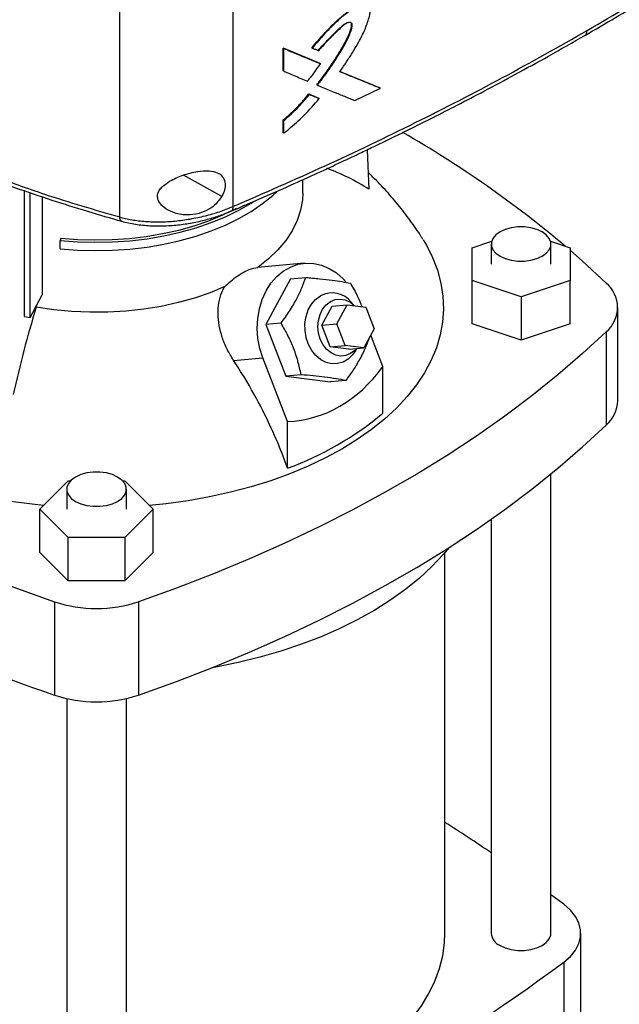
# Model space of a CAD drawing. Extents: x 0.4 to 10.6, y 0.4 to 8.1.
# Drawn here: x 3.2 to 3.4, y 5.2 to 5.5 of the extents above; entities that cross this region are included whole.
import ezdxf

# ---------------------------------------------------------------- set-up
doc = ezdxf.new("R2010")
doc.units = 0
doc.linetypes.add('SLD-SOLID', pattern=[0])
doc.layers.get('0').update_dxf_attribs({"linetype": 'CONTINUOUS'})

msp = doc.modelspace()

# ---------------------------------------------------------------- linework, layer by layer
at = {"color": 7, "linetype": 'SLD-SOLID'}
for p, q in [((3.288856010096972, 5.692962028559919), (3.288856010096968, 5.455609449679982)), ((3.252399175815795, 5.690996178946073), (3.252399175815793, 5.452279244401383)), ((3.305063377347661, 5.50654435563726), (3.316828471193795, 5.501674530619682)), ((3.305063377429896, 5.499242611524577), (3.305063377347661, 5.50654435563726)), ((3.305063377347661, 5.50654435563726), (3.305121869874578, 5.506493511353757)), ((3.305238853715097, 5.506391823119792), (3.305121869873763, 5.506493511353445)), ((3.316886974110949, 5.501623677388292), (3.305121869874099, 5.506493511353966)), ((3.305238853714842, 5.499090079072324), (3.305238853715097, 5.506391823119792)), ((3.314270433916434, 5.506675070668309), (3.314390366043531, 5.506574709113687)), ((3.316886974110773, 5.501623677387196), (3.316828471193795, 5.501674530619682)), ((3.317007749477808, 5.501523701134343), (3.316886974111672, 5.501623677387077)), ((3.305121869874577, 5.499191767306063), (3.305063377429896, 5.499242611524577)), ((3.305121869873763, 5.49919176730575), (3.305238853714842, 5.499090079072324)), ((3.33624915329844, 5.493716786108686), (3.323153364398568, 5.499045152117605)), ((3.323317172219879, 5.499005559354424), (3.336190586866869, 5.493767694093656)), ((3.315918814156439, 5.49472112722155), (3.315860312876083, 5.494771979024774)), ((3.315918814157274, 5.49472112722096), (3.316039277515627, 5.494621008090659)), ((3.328119878093404, 5.489679813847112), (3.336376168489982, 5.49361974470906)), ((3.336249153298437, 5.49371678610868), (3.336190586866869, 5.493767694093656)), ((3.336376168489982, 5.49361974470906), (3.336249153295828, 5.493716786111496)), ((3.313293313683976, 5.4918022831146), (3.316478124697649, 5.49048511790887)), ((3.31335181126915, 5.491751434435141), (3.313293313683976, 5.4918022831146)), ((3.313471447362325, 5.491650938223835), (3.313351811269117, 5.491751434435169)), ((3.313351811268928, 5.491751434434877), (3.316536627018553, 5.490434265211866)), ((3.316478124697649, 5.49048511790887), (3.316536627018488, 5.490434265211838)), ((3.316657289478412, 5.490334237214654), (3.316536627018459, 5.49043426521181)), ((3.305063377511472, 5.479348509253081), (3.30506337751323, 5.483457181903953)), ((3.30506337751323, 5.483457181903953), (3.305121869875033, 5.483406337773656)), ((3.305121869873763, 5.483406337773919), (3.305238853715097, 5.483304649540266)), ((3.305238853714465, 5.479195976885467), (3.305238853715097, 5.483304649540266)), ((3.30512186987529, 5.479297665118867), (3.305063377511472, 5.479348509253081)), ((3.305121869874476, 5.479297665118555), (3.305238853714465, 5.479195976885467)), ((3.332057137139319, 5.47386921507971), (3.332578277337591, 5.461218760762893)), ((3.311319070123669, 5.459875793182747), (3.311319070123669, 5.464242937834955)), ((3.221832866882752, 5.420305341868026), (3.221832866882752, 5.460709935116931)), ((3.223715354898235, 5.419973092963461), (3.223715354898235, 5.460071514670641)), ((3.227560803343784, 5.458767382642919), (3.227560803343784, 5.427234157258619)), ((3.233537922903388, 5.445480251174007), (3.233310038351795, 5.444734165969801)), ((3.233310038351795, 5.442055226298259), (3.233310038351795, 5.444734165969801)), ((3.365781013772385, 5.442382176924988), (3.372082340856123, 5.44448239169893)), ((3.371948992775009, 5.443562857082001), (3.371948992775009, 5.437133401870303)), ((3.390975749680772, 5.44448239169893), (3.397277076764511, 5.442382176924988)), ((3.391109097761886, 5.437133401870303), (3.391109097761886, 5.443562857082001)), ((3.365781013772385, 5.431884626815619), (3.365781013772385, 5.442382176924988)), ((3.397277076764511, 5.442382176924988), (3.397277076764511, 5.431884626815619)), ((3.311909090508284, 5.437419549651286), (3.296833681153562, 5.436071580883522)), ((3.307408446934828, 5.432422409405868), (3.299487456416523, 5.417708821278948)), ((3.307408446934828, 5.432422409405868), (3.312295995847868, 5.432859424352984)), ((3.381529045268448, 5.426635851760935), (3.365781013772385, 5.431884626815619)), ((3.365781013772385, 5.417954140523605), (3.365781013772385, 5.431884626815619)), ((3.397277076764511, 5.431884626815619), (3.381529045268448, 5.426635851760935)), ((3.397277076764511, 5.417954140523605), (3.397277076764511, 5.431884626815619)), ((3.223715354898235, 5.419973092963461), (3.227560803343784, 5.427234157258619)), ((3.32080241903152, 5.423618646569977), (3.325624251296507, 5.42404978553397)), ((3.322323838580546, 5.41791912381442), (3.325624251296507, 5.42404978553397)), ((3.325624251296507, 5.42404978553397), (3.331603455131548, 5.423276132422181)), ((3.327921354667799, 5.423752561819854), (3.327051356204914, 5.424764221711766)), ((3.381529045268448, 5.426635851760935), (3.381529045268448, 5.412705365468921)), ((3.225669766045606, 5.423288942027568), (3.225669766032358, 5.423663457066628)), ((3.317502006315559, 5.417487984850428), (3.32080241903152, 5.423618646569977)), ((3.331603455131548, 5.423276132422181), (3.334282246250632, 5.416371817590842)), ((3.412637068510586, 5.393198791257029), (3.412637068510586, 5.423202915578289)), ((3.221832866882752, 5.420305341868026), (3.223715354898235, 5.419973092963461)), ((3.304375005330522, 5.418145836226559), (3.299487456416523, 5.417708821278948)), ((3.299487456416523, 5.417708821278948), (3.305916555102323, 5.401138465683734)), ((3.317502006315559, 5.417487984850428), (3.322323838580546, 5.41791912381442)), ((3.325002629699629, 5.41101480898308), (3.322323838580546, 5.41791912381442)), ((3.381529045268448, 5.412705365468921), (3.365781013772385, 5.417954140523605)), ((3.397277076764511, 5.417954140523605), (3.381529045268448, 5.412705365468921)), ((3.320180797434642, 5.410583670019088), (3.317502006315559, 5.417487984850428)), ((3.334282246250632, 5.416371817590842), (3.330981833534673, 5.410241155871291)), ((3.408884844268654, 5.415395903033809), (3.408884844268654, 5.385391778712548)), ((3.33710310592192, 5.404190020842729), (3.333174830110379, 5.414314743423774)), ((3.320180797434642, 5.410583670019088), (3.325002629699629, 5.41101480898308)), ((3.326160001269686, 5.409810016907299), (3.320180797434642, 5.410583670019088)), ((3.330981833534673, 5.410241155871291), (3.325002629699629, 5.41101480898308)), ((3.326160001269686, 5.409810016907299), (3.330981833534673, 5.410241155871291)), ((3.32842285031446, 5.409425514007379), (3.328787365976607, 5.41004493990659)), ((3.289103705131533, 5.406170475694648), (3.29852618254664, 5.407012987162938)), ((3.306480371303605, 5.386511892437119), (3.29852618254664, 5.407012987162938)), ((3.33710310592192, 5.389194785108057), (3.33710310592192, 5.404190020842729)), ((3.310804104016079, 5.40157548063197), (3.305916555102323, 5.401138465683734)), ((3.305916555102323, 5.401138465683734), (3.320266644306429, 5.399281698215439)), ((3.325154193219643, 5.399718713163746), (3.320266644306429, 5.399281698215439)), ((3.306480371303605, 5.371516656702447), (3.306480371303605, 5.386511892437119)), ((3.226861845188985, 5.358343477911121), (3.235953975412444, 5.367434622983335)), ((3.235953975412444, 5.367434622983335), (3.236648545245809, 5.367434622983335)), ((3.253443666025997, 5.367434622983335), (3.254138235859361, 5.367434622983335)), ((3.254138235859361, 5.367434622983335), (3.26323036608282, 5.358343477911121)), ((3.391109097761886, 5.222061695583766), (3.391109097761886, 5.369670176113918)), ((3.235466053142465, 5.36477293312282), (3.235466053142465, 5.358343477911121)), ((3.254626158129341, 5.358343477911121), (3.254626158129341, 5.36477293312282)), ((3.235953975412444, 5.349252332838907), (3.226861845188985, 5.358343477911121)), ((3.226861845188985, 5.344412991619107), (3.226861845188985, 5.358343477911121)), ((3.26323036608282, 5.358343477911121), (3.254138235859362, 5.349252332838908)), ((3.26323036608282, 5.344412991619107), (3.26323036608282, 5.358343477911121)), ((3.371948992775009, 5.355156732632586), (3.371948992775009, 5.222061695583766)), ((3.235953975412444, 5.335321846546893), (3.235953975412444, 5.349252332838907)), ((3.254138235859362, 5.349252332838908), (3.235953975412444, 5.349252332838907)), ((3.254138235859362, 5.349252332838908), (3.254138235859362, 5.335321846546893)), ((3.235953975412444, 5.335321846546893), (3.226861845188985, 5.344412991619107)), ((3.26323036608282, 5.344412991619107), (3.254138235859362, 5.335321846546893)), ((3.35705397965165, 5.222061695583767), (3.35705397965165, 5.34444833885321)), ((3.254138235859362, 5.335321846546893), (3.235953975412444, 5.335321846546893)), ((3.231522497942475, 5.328620825002007), (3.231522497942475, 5.298616700680745)), ((3.258569713329331, 5.328620825002007), (3.258569713329331, 5.298616700680745)), ((3.235466053142465, 5.297495955492529), (3.235466053142465, 5.143271771624584)), ((3.254626158129341, 5.143271771624584), (3.254626158129341, 5.297495955492529)), ((3.395249919558351, 5.231365365051712), (3.391109097761886, 5.234433827373289)), ((3.400745695389206, 5.192401630193968), (3.400745695389206, 5.222061695583768))]:
    msp.add_line(p, q, dxfattribs=at)
at = {"color": 8, "linetype": 'SLD-SOLID'}
for p, q in [((3.285321106853059, 5.458885154866701), (3.272992668309392, 5.465716503803911)), ((3.39524990929257, 5.21275801843694), (3.39524990929257, 5.192847103436995))]:
    msp.add_line(p, q, dxfattribs=at)
at = {"color": 7, "linetype": 'SLD-SOLID', "flags": 128}
for points in [[(3.233310038351795, 5.442055226298259), (3.238900242736232, 5.441624133206559), (3.24453324427802, 5.441463606435036), (3.250169817148915, 5.441574763823891), (3.255770710651459, 5.441956831320318), (3.261296922544144, 5.442607148368682), (3.266709970636452, 5.443521186437498), (3.271972160762462, 5.444692580554197), (3.277046849267007, 5.446113173628091), (3.281898698176506, 5.447773073252884), (3.286493921277593, 5.449660720593181), (3.290800519389945, 5.451762970875317), (3.294788503194969, 5.454065184921953), (3.298430102068674, 5.456551331093104), (3.301699957464485, 5.459204096923654), (3.302987601519467, 5.460393051873413)], [(3.311319070591305, 5.459875793182747), (3.311217870505823, 5.457762302882526), (3.31064011633937, 5.454413428941515), (3.309554798007055, 5.451106822578171), (3.307970313664258, 5.447868070197148), (3.305898923995533, 5.444722233151354), (3.303356657341854, 5.441693653818068), (3.300363185673872, 5.43880576723849), (3.296941671563411, 5.436080920542024)], [(3.233310038351795, 5.444734165969801), (3.238900242736232, 5.4443030728781), (3.24453324427802, 5.444142546106578), (3.250169817148915, 5.444253703495432), (3.255770710651459, 5.444635770991859), (3.261296922544144, 5.445286088040223), (3.266709970636452, 5.44620012610904), (3.271972160762462, 5.44737152022574), (3.277046849267007, 5.448792113299633), (3.281898698176506, 5.450452012924425), (3.286493921277593, 5.452339660264722), (3.290800519389945, 5.454441910546858), (3.294788503194969, 5.456744124593494), (3.29534759266821, 5.457099372533888)], [(3.233537922903388, 5.445480251174007), (3.239019579751656, 5.445057528737621), (3.244543202756843, 5.444900118919357), (3.250070327754391, 5.445009117854333), (3.255562466193357, 5.445383766520261), (3.260981373154332, 5.446021456022956), (3.266289313670813, 5.446917745763568), (3.271449325499489, 5.448066394361025), (3.276425476509601, 5.44945940311436), (3.281183114899036, 5.451087071702267), (3.285689110494766, 5.452938065732023), (3.289912085457296, 5.454999495667377), (3.290025951142948, 5.455060100859605)], [(3.374754925186215, 5.439652240798336), (3.376432150047238, 5.438880094125437), (3.378364954517434, 5.438342760740696), (3.380456419709978, 5.438067184783732), (3.382601670826917, 5.438067184783732), (3.384693136019462, 5.438342760740696), (3.386625940489658, 5.438880094125437), (3.388303165350681, 5.439652240798336), (3.389640707544519, 5.44062048210101), (3.390571497120483, 5.441736266371518), (3.391048860402595, 5.442943643527428), (3.391048860402595, 5.444182070636575), (3.390571497120483, 5.445389447792485), (3.389640707544519, 5.446505232062994), (3.388303165350681, 5.447473473365666), (3.386625940489657, 5.448245620038566), (3.384693136019462, 5.448782953423307), (3.382601670826917, 5.449058529380271), (3.380456419709978, 5.449058529380271), (3.378364954517433, 5.448782953423307), (3.376432150047238, 5.448245620038564), (3.374754925186214, 5.447473473365666), (3.373417382992376, 5.446505232062994), (3.372486593416412, 5.445389447792485), (3.372009230134299, 5.444182070636575), (3.372009230134299, 5.442943643527428), (3.372486593416412, 5.441736266371518), (3.373417382992376, 5.44062048210101), (3.374754925186215, 5.439652240798336)], [(3.350032768848286, 5.444963530574949), (3.35107912743882, 5.443201404530275), (3.35309913800626, 5.439197251026357), (3.354665936604853, 5.435126011721146), (3.355772951536777, 5.431004762807143), (3.356415539596694, 5.426850790234528), (3.356591005546962, 5.422681517207878), (3.35629861342241, 5.418514431107193), (3.355539589617221, 5.414367010139744), (3.354317117741013, 5.410256650030397), (3.352636325265673, 5.406200591057905), (3.350504262018961, 5.402215845743176), (3.347929870615077, 5.398319127492859), (3.344923948946234, 5.394526780497499), (3.341499104892542, 5.39085471117833), (3.337669703440179, 5.38731832147021), (3.333451806429649, 5.383932444220559), (3.328863105186837, 5.380711280975235), (3.323922846319442, 5.377668342412324)], [(3.397277076764511, 5.441559084033117), (3.401311476191923, 5.438021163914844), (3.408884844268653, 5.431009928122772)], [(3.29852618254664, 5.407012987162938), (3.297556177427841, 5.410052573790765), (3.296949871264923, 5.41322171116427), (3.296720807935678, 5.416449605991368), (3.296874104336363, 5.419664152435559), (3.297406336078703, 5.422793542841159), (3.298305613985059, 5.425767871797666), (3.299551849673016, 5.428520697711125), (3.301117204296648, 5.430990526999535), (3.302966710420332, 5.433122187757865), (3.305059053133484, 5.434868062207236), (3.307347492957383, 5.43618915039742), (3.309780909927896, 5.437055941401281), (3.312304945531003, 5.437449072540121), (3.314863216982174, 5.43735976191393), (3.317398576724605, 5.436790004574513), (3.319854389011207, 5.435752527959339), (3.322175795053603, 5.434270507581611), (3.324310938476817, 5.432377049327604), (3.325156847098727, 5.431449958362574)], [(3.286264499398452, 5.42991712025138), (3.281544413796676, 5.427941922695566), (3.276541905559993, 5.426213828312051), (3.27129568392257, 5.424746209034871), (3.265846343964367, 5.423550421250781), (3.260236052487821, 5.422635717923924), (3.254508221732601, 5.422009176996725), (3.248707173453213, 5.421675646621016), (3.242877795958811, 5.421637707643202), (3.237065196769026, 5.421895653633773), (3.231314353573551, 5.422447488615653), (3.225669766045606, 5.423288942027568)], [(3.32842285031446, 5.409425514007379), (3.327361730103538, 5.40793567500649), (3.325920773805987, 5.406583249026437), (3.324281238296117, 5.405636765323061), (3.322510246350339, 5.405134973050386), (3.320680302586998, 5.405098415643012), (3.318866325118772, 5.405528589765494), (3.317142578396344, 5.406407884038713), (3.315579632813063, 5.407700300051811), (3.314241475544746, 5.40935292614136), (3.313182890907185, 5.411298103601078), (3.312447217479821, 5.413456196637217), (3.312064573819206, 5.415738852667308), (3.312050625401766, 5.418052619485283), (3.312405943277349, 5.420302771205757), (3.313115980690381, 5.42239718635291), (3.314151668625748, 5.424250119324536), (3.315470605897685, 5.425785710827065), (3.317018795059313, 5.426941093563962), (3.317018795059313, 5.426941093563962)], [(3.316985478564483, 5.412964425712762), (3.316425622915065, 5.414921174625468), (3.316219563871222, 5.416967839923402), (3.316377634093844, 5.419001793262397), (3.316891907281923, 5.420921043728984), (3.317736595630391, 5.422629352090677), (3.318869342938344, 5.424041056632948), (3.320233348525821, 5.425085368595281), (3.321760215457075, 5.425709921815216), (3.323373380248531, 5.425883398586403), (3.324991952081557, 5.425597100059155), (3.326534769005876, 5.424865382437107), (3.327894050666483, 5.42375609470252)], [(3.408884844268654, 5.415395903033809), (3.401311476191924, 5.408384667241735), (3.393346905972748, 5.401519413558512), (3.384999569584038, 5.394807413574759), (3.376278308419832, 5.388255776556699), (3.3671923599306, 5.381871441916112), (3.357751347839057, 5.375661171860199), (3.347965271946833, 5.369631544229135), (3.337844497542808, 5.363788945528901), (3.32739974442433, 5.358139564166783), (3.316642075542938, 5.352689383896684), (3.305582885286622, 5.347444177481209), (3.294233887411037, 5.342409500577224), (3.282607102632431, 5.337590685851376), (3.270714845895454, 5.332992837331805), (3.258569713329331, 5.328620825002007)], [(3.328679097573275, 5.410035259203347), (3.328093077363695, 5.409387606844403), (3.326729071776217, 5.40834329488207), (3.325202204844964, 5.407718741662134), (3.323589040053507, 5.407545264890948), (3.321970468220482, 5.407831563418196), (3.320427651296162, 5.408563281040243), (3.319037952563377, 5.409703726380133), (3.317871057319464, 5.41119571274644), (3.316985478564483, 5.412964425712762)], [(3.258569713329331, 5.298616700680745), (3.270714845895454, 5.302988713010543), (3.282607102632431, 5.307586561530115), (3.294233887411038, 5.312405376255962), (3.305582885286622, 5.317440053159948), (3.316642075542938, 5.322685259575423), (3.32739974442433, 5.328135439845521), (3.337844497542809, 5.333784821207639), (3.347965271946833, 5.339627419907873), (3.357751347839057, 5.345657047538938), (3.3671923599306, 5.351867317594851), (3.376278308419832, 5.358251652235438), (3.384999569584038, 5.364803289253499), (3.393346905972748, 5.371515289237251), (3.401311476191924, 5.378380542920475), (3.408884844268654, 5.385391778712548)], [(3.228075409014095, 5.359556910244063), (3.224392459467369, 5.359920734159019), (3.217340102003352, 5.3608252277373), (3.210403953147088, 5.361991355016166), (3.203613105517361, 5.36341422485255), (3.196996042289117, 5.365087869235878), (3.190580517725128, 5.367005268319973), (3.184393440764967, 5.369158379866733), (3.178460762159566, 5.371538172978072), (3.172807365624748, 5.374134665974643), (3.167456963470275, 5.376936968262476), (3.166066162683569, 5.377727997867178)], [(3.323922846319442, 5.377668342412324), (3.318651750990012, 5.374816391673654), (3.313071928004197, 5.372167390831748), (3.307206781078724, 5.369732450716726), (3.301080910678082, 5.367521784313634), (3.29472001083162, 5.365544663925629), (3.288150761363865, 5.363809382282715), (3.28140071599006, 5.362323217759153), (3.274498186746309, 5.361092403845437), (3.267472125239058, 5.360122103002858), (3.262016802257711, 5.359556910244063)], [(3.238271985553669, 5.360862316839156), (3.239949210414693, 5.360090170166257), (3.241882014884889, 5.359552836781514), (3.243973480077433, 5.35927726082455), (3.246118731194373, 5.35927726082455), (3.248210196386917, 5.359552836781514), (3.250143000857113, 5.360090170166257), (3.251820225718136, 5.360862316839156), (3.253157767911974, 5.361830558141828), (3.254088557487939, 5.362946342412337), (3.254565920770051, 5.364153719568247), (3.254565920770051, 5.365392146677394), (3.254088557487939, 5.366599523833304), (3.253157767911974, 5.367715308103812), (3.251820225718136, 5.368683549406486), (3.250143000857113, 5.369455696079385), (3.248210196386917, 5.369993029464125), (3.246118731194373, 5.37026860542109), (3.243973480077432, 5.37026860542109), (3.241882014884889, 5.369993029464125), (3.239949210414693, 5.369455696079385), (3.238271985553669, 5.368683549406486), (3.236934443359832, 5.367715308103812), (3.236003653783867, 5.366599523833304), (3.235526290501755, 5.365392146677394), (3.235526290501755, 5.364153719568247), (3.236003653783867, 5.362946342412337), (3.236934443359832, 5.361830558141828), (3.238271985553669, 5.360862316839156)], [(3.358368746603118, 5.346050908669695), (3.356472796581249, 5.343770963097732), (3.352856361546469, 5.339909486462413), (3.348838865278701, 5.336182468219183), (3.344435253127932, 5.332603773120696), (3.339661906820592, 5.329186714147767), (3.334536583518459, 5.325944002984212), (3.329078349760849, 5.322887702728538), (3.323307510535839, 5.320029183018436), (3.317245533744376, 5.317379077734976), (3.310914970338275, 5.314947245443872), (3.3043393704292, 5.312742732720968), (3.2975431956807, 5.310773740498389), (3.290551728309213, 5.309047593556525), (3.283390977032563, 5.307570713275376), (3.281874600333665, 5.307293912683178)], [(3.39524990929257, 5.21275801843694), (3.397373179418485, 5.214611635615316), (3.399006508566762, 5.21662391483947), (3.400115112138994, 5.218752001106933), (3.400675380484858, 5.220950573101869), (3.400675381710879, 5.22317280839171), (3.400115115790946, 5.22537138059267), (3.399006514566871, 5.227499467267791), (3.397373187638969, 5.229511747092563), (3.395249919558351, 5.231365365051712)], [(3.254626158129341, 5.15763787040698), (3.257587008569522, 5.157807499603313), (3.264692487564394, 5.158403366498804), (3.271717235361786, 5.159260819123173), (3.278632385766196, 5.160376334019666), (3.285409522941315, 5.161745327298293), (3.292020798176801, 5.163362173472026), (3.298439044324596, 5.165220228573125), (3.30463788743457, 5.167311857454624), (3.310591855130736, 5.169628465164802), (3.316276481282709, 5.172160532265663), (3.321668406542281, 5.174897653950365), (3.326745474331996, 5.177828582798794), (3.33148682189128, 5.180941274995629), (3.335872966005995, 5.184222939820962), (3.33988588306915, 5.187660092210113), (3.343509083143762, 5.191238608166647), (3.346727677723552, 5.194943782800911), (3.349528440913005, 5.198760390755572), (3.351899863775414, 5.202672748769887), (3.353832201625568, 5.206664780125575), (3.355317514072757, 5.21072008070951), (3.356349697649535, 5.214821986421731), (3.356924510892184, 5.218953641651813), (3.35705397965165, 5.222061695583767)], [(3.374754925186215, 5.2181510793001), (3.376432150047238, 5.217378932627202), (3.378364954517434, 5.216841599242461), (3.380456419709978, 5.216566023285496), (3.382601670826917, 5.216566023285496), (3.384693136019462, 5.216841599242461), (3.386625940489658, 5.217378932627202), (3.388303165350681, 5.2181510793001), (3.389640707544519, 5.219119320602773), (3.390571497120483, 5.220235104873281), (3.391048860402595, 5.221442482029191), (3.391109097761886, 5.222061695583766)]]:
    msp.add_lwpolyline(points, dxfattribs=at)
at = {"color": 7, "linetype": 'SLD-SOLID'}
for centre, radius, start, end in [((3.167941425029758, 5.172685242312029), 0.3534038174038909, 49.8739217768121, 60.21878118600453), ((3.294163740022392, 5.400747041476829), 0.07164150689756157, 57.57432855205257, 69.63023029408781), ((3.402426836596026, 5.423202915578291), 0.01013189557631863, 309.597756945427, 50.40224305456938), ((3.320760035411237, 5.419976372836743), 0.00790596067401198, 37.2720215109515, 118.2433665185305), ((3.545224320501293, 5.32416127436237), 0.3345764602749485, 162.7658081721846, 167.7346430118946), ((3.401696718924816, 5.393651759546124), 0.01094972279693784, 311.0309355644415, 357.6291108242975), ((3.270630754994434, 5.468978746386775), 0.1038462994774042, 290.1951065046121, 309.7995169626919), ((3.389951323976947, 5.79244219043506), 0.4901325860936431, 240.4880964188128, 251.1412215198937), ((3.38028863097479, 5.739668382901843), 0.465465303462512, 236.670011471043, 251.3608191405764), ((3.245046105635903, 5.36938564110678), 0.04294948424721463, 251.6468884108488, 288.353111589154), ((3.245046105635903, 5.339381516785525), 0.04294948424722054, 251.6468884108513, 288.3531115891514), ((3.016892917413242, 4.72226123954229), 0.6343401098443417, 55.96321195149493, 57.57168585270088), ((3.376639743185958, 5.22246542744833), 0.004708092908629587, 184.91931171514, 246.4008292424891), ((2.981250280916869, 5.775064681583604), 0.6982724938835513, 293.6321762065452, 306.3624472607556), ((3.511964098709596, 5.781215055856165), 0.705158758121494, 234.6156852736811, 246.335739264155)]:
    msp.add_arc(centre, radius, start, end, dxfattribs=at)
msp.add_ellipse((3.245046105635902, 5.593154848340862), major_axis=(-0.07203004823698844, 0.204571339332869), ratio=0.4107407455710764, start_param=3.021387591180689, end_param=3.415232456678815, dxfattribs=at)
for points, knots in [([(3.402079232334087, 5.51064636799294), (3.405356147136632, 5.512553181035711), (3.411601590613812, 5.516187359461993), (3.420355230622007, 5.521456555806561), (3.428109458272355, 5.52622781818472), (3.434885156937346, 5.530488708129275), (3.440712817532756, 5.534222161077409), (3.445625906360736, 5.537420933670025), (3.449698371703017, 5.540108574828807), (3.453004768916332, 5.54231528694487), (3.455607387044674, 5.544068191143928), (3.457466338498663, 5.545329040413633), (3.458973749500586, 5.546356224379038), (3.460514781431864, 5.547410619699899), (3.462524978217414, 5.548793728691397), (3.465360954827431, 5.550758899986966), (3.469129726777028, 5.553397538989531), (3.473928261179603, 5.556805207855287), (3.47949364475448, 5.560824408029334), (3.485794055092962, 5.565467022867421), (3.492804467701821, 5.570740882385652), (3.49764033450567, 5.574499549170162), (3.500186760904562, 5.5764787534603)], [0, 0, 0, 0, 0.09277597837420642, 0.1768209318490679, 0.2521289003116136, 0.3186989244748316, 0.3765335901354241, 0.4256377517778793, 0.4662829615521025, 0.499790959951614, 0.5263453034259111, 0.5459655484696265, 0.5569340271976764, 0.572802900974427, 0.5935699972997672, 0.6192323181372351, 0.6610565301089989, 0.7115636978076684, 0.7707370180256662, 0.8385544271640174, 0.9149874706377916, 1, 1, 1, 1]), ([(3.402761177326665, 5.512174264005346), (3.411555544013355, 5.517360963494202), (3.429135087445548, 5.527728942472392), (3.454167136446536, 5.543989434094513), (3.478236150221885, 5.560674987878371), (3.493315304651269, 5.572222334018891), (3.500843068268618, 5.577986960448087)], [0, 0, 0, 0, 0.2506530315767761, 0.5010441356378621, 0.750912969291602, 0.9999999999999999, 0.9999999999999999, 0.9999999999999999, 0.9999999999999999]), ([(3.314270433860587, 5.506675070715043), (3.315684128371989, 5.508317114152109), (3.318539470912008, 5.511633669773282), (3.322377581913854, 5.515478608815077), (3.325674529994453, 5.518198770899204), (3.32784086841027, 5.519629758417418), (3.32962165087862, 5.520503341542334), (3.330890635429254, 5.520811816113719), (3.331790389218397, 5.520744470184629), (3.332070239083948, 5.520417352356014), (3.332123840153286, 5.52035469781309)], [0, 0, 0, 0, 0.2572293421944741, 0.519544977635101, 0.650963493224807, 0.7856194708527611, 0.8538348561568243, 0.921048608473421, 0.9848780380751119, 1, 1, 1, 1]), ([(3.323276159251978, 5.498946109423006), (3.323356154154841, 5.499061948647178), (3.323756137077475, 5.499641156943973), (3.324310306699382, 5.500455872739975), (3.325093071107971, 5.501625258720673), (3.325711674943075, 5.502565420732123), (3.326474596553536, 5.503746524601079), (3.327076352364674, 5.504696269362856), (3.328110505984851, 5.506368424170074), (3.329568846821706, 5.508813332849852), (3.331356984021707, 5.512410726246626), (3.332499126999985, 5.515622778602631), (3.33303070784191, 5.517949434511592), (3.333001555953065, 5.51928773037496), (3.332543998114909, 5.520175508856572), (3.331784413515488, 5.520637960842736), (3.330678315668598, 5.520696571389222), (3.329496014953002, 5.520287047583259), (3.328087438718022, 5.519570945964428), (3.326929424477675, 5.518843605335261), (3.324934734497466, 5.517423937377883), (3.32209791457528, 5.514990498090923), (3.318290807880087, 5.511117035353903), (3.315695368670465, 5.508094472239063), (3.314390366043531, 5.506574709113687)], [0, 0, 0, 0, 0.008302391328080791, 0.04151282931024136, 0.05811770509351732, 0.09132826153792077, 0.1079331670935476, 0.141144136869643, 0.1577491419151724, 0.2241965382263136, 0.309617071695139, 0.3976219675635526, 0.4344186851187654, 0.4638187746457555, 0.4934335333613299, 0.5193446880463655, 0.5455202409474696, 0.5864130142139862, 0.6085977152868948, 0.6530130011632859, 0.6751777454527327, 0.7641568509044082, 0.8814166296120395, 1, 1, 1, 1]), ([(3.315860312876083, 5.494771979024774), (3.316030122110651, 5.494987278875564), (3.316879327376706, 5.496063979842601), (3.318369355419174, 5.498035605529552), (3.320277149157132, 5.500723183925545), (3.322092243612248, 5.503470347231563), (3.323807162555156, 5.506272642659202), (3.325384177076274, 5.50911216020344), (3.326401506762849, 5.511388442533106), (3.326896327259928, 5.513019403558579), (3.32705198042038, 5.513832042483947), (3.327038423226426, 5.514418631224919), (3.32692711398964, 5.514613347471403), (3.326875849347894, 5.514703026090234)], [0, 0, 0, 0, 0.03464938162704934, 0.1732793709258065, 0.3119135064400083, 0.4505540545655078, 0.5892035328061592, 0.7279284329849667, 0.8641438818865868, 0.9102525027939894, 0.9581188273013365, 0.9807111846573596, 1, 1, 1, 1]), ([(3.316329920643295, 5.505821457543995), (3.317437623324177, 5.507073465100486), (3.319653383057533, 5.509577880750468), (3.322581913896434, 5.512454203569047), (3.324779147231693, 5.514436540941364), (3.325983767049276, 5.514874191876993), (3.326528970875102, 5.514884919806097), (3.326783347933645, 5.514793676671028), (3.326930534619378, 5.514674032021774), (3.327029735933325, 5.51450814237509), (3.327102244284248, 5.514243382127408), (3.327101853104778, 5.513706051395048), (3.326862027051308, 5.512545084486494), (3.325990211385217, 5.510123857037896), (3.324157017452846, 5.506676599967244), (3.320812891073586, 5.501210511556228), (3.317880642311537, 5.497322446552567), (3.315918814157274, 5.49472112722096)], [0, 0, 0, 0, 0.1290880259562754, 0.2582173492118587, 0.3247231585989119, 0.3585183624522304, 0.3749413354953489, 0.3828308012925076, 0.3904151488586977, 0.3977601449356276, 0.4049594950215808, 0.4192941759064219, 0.4477804818028212, 0.5058071683830058, 0.6262040953312072, 0.7499109423392036, 1, 1, 1, 1]), ([(3.316039277515627, 5.494621008090659), (3.316126495631887, 5.494731310635192), (3.316562607204174, 5.495282849904628), (3.318372223774353, 5.497621492661288), (3.321251752712284, 5.501651402319796), (3.32411872701007, 5.506288940914384), (3.326115204795134, 5.510035856795008), (3.326996168186336, 5.51238376077778), (3.327282389459638, 5.513914098737439), (3.327138172494059, 5.5144982629467), (3.326879348838927, 5.514737415139497), (3.326414733387521, 5.514811016142264), (3.325652486824455, 5.514638186226819), (3.324455192633673, 5.51399446970865), (3.322605869118579, 5.512200797995773), (3.320143335849389, 5.509797378221056), (3.317908169010124, 5.507469580876696), (3.316729442075156, 5.506055918163534), (3.316450516488273, 5.505721399039362)], [0, 0, 0, 0, 0.01082118037149301, 0.0541085062162342, 0.2274446831534087, 0.3908204098044224, 0.4741004496819205, 0.5565662206198223, 0.5918498083286772, 0.6050176158423852, 0.6182812879587218, 0.6332095620564393, 0.657756090836068, 0.6947316998535604, 0.7495480735087631, 0.8580879427415474, 0.9664189366661595, 1, 1, 1, 1]), ([(3.28826297313382, 5.454128860850614), (3.291746630326771, 5.455620305754278), (3.298567846954392, 5.45854064728405), (3.308213719865114, 5.462820170104651), (3.316874450506061, 5.46674877040898), (3.323908217922955, 5.47000985945258), (3.329493687833151, 5.472642158992484), (3.33379719486214, 5.474695574332887), (3.33758554346089, 5.476522194620633), (3.341783421955726, 5.478565368917697), (3.346999783202197, 5.48113483391405), (3.353632133762411, 5.484455155141395), (3.361356882392906, 5.48839761943466), (3.370143899785889, 5.492982442926865), (3.379953341078209, 5.498234505492341), (3.390756228370304, 5.504170680828648), (3.39818388658466, 5.508418598721021), (3.402079236997053, 5.510646370683103)], [0, 0, 0, 0, 0.08663423572081311, 0.1696352013096609, 0.2429730515123398, 0.3066119272677915, 0.3497916313595503, 0.3869562002274974, 0.4180974793421097, 0.4483468948982618, 0.496582780093701, 0.5549954046298268, 0.6235959149410624, 0.7023937293723034, 0.7913947621127471, 0.8905993684710778, 1, 1, 1, 1]), ([(3.288856026364586, 5.455609446035597), (3.298826369571897, 5.459946261661027), (3.318798349641865, 5.468633504761617), (3.347672175986629, 5.482511202021996), (3.375820201067036, 5.496950913694845), (3.393777722728919, 5.507098045719047), (3.402761177327036, 5.51217426400556)], [0, 0, 0, 0, 0.2490870307083499, 0.4989558643625351, 0.7493469684235091, 0.9999999999999999, 0.9999999999999999, 0.9999999999999999, 0.9999999999999999]), ([(3.305238853715097, 5.506391823119792), (3.30744428456955, 5.505475773457026), (3.31138307149155, 5.503839755522335), (3.315288898289915, 5.502231466600339), (3.317007749477808, 5.501523701134343)], [0, 0, 0, 0, 0.5599264184957072, 0.9999999999999999, 0.9999999999999999, 0.9999999999999999, 0.9999999999999999]), ([(3.314390366043531, 5.506574709113687), (3.314475151507107, 5.506539558316065), (3.314899078862108, 5.506363804312564), (3.315585995460811, 5.506079199949417), (3.316187542966435, 5.505830236375234), (3.316450516488273, 5.505721399039363)], [0, 0, 0, 0, 0.1233526636609286, 0.6167633723166995, 1, 1, 1, 1]), ([(3.312833019031509, 5.495943447021844), (3.312925416920533, 5.49604874930197), (3.313387552271234, 5.496575426985518), (3.314195690025814, 5.497548960181892), (3.315536215530577, 5.499279558387952), (3.316426431753591, 5.500637170479306), (3.317007749477808, 5.501523701134343)], [0, 0, 0, 0, 0.0604811845988527, 0.3025014288812842, 0.5445283162399785, 1, 1, 1, 1]), ([(3.305238853714842, 5.499090079072324), (3.305324579239012, 5.499054430272408), (3.305753206899768, 5.498876186256232), (3.306866902890161, 5.498413372984859), (3.308604842937326, 5.497692231105448), (3.310708153072853, 5.49682113702691), (3.312124729362965, 5.49623601077639), (3.312833019031509, 5.495943447021844)], [0, 0, 0, 0, 0.03374651751709708, 0.1687326032963712, 0.4387048756833567, 0.7193518341845817, 1, 1, 1, 1]), ([(3.336376168489982, 5.49361974470906), (3.333942078259077, 5.494604484204677), (3.329596069284498, 5.496362712651277), (3.325207014799297, 5.498156831417156), (3.323276159251978, 5.498946109423006)], [0, 0, 0, 0, 0.5600748284560509, 1, 1, 1, 1]), ([(3.316039277515627, 5.494621008090659), (3.316124007757832, 5.494586141010275), (3.316547659008208, 5.494411805592152), (3.3183258038813, 5.493680596964787), (3.321146963808307, 5.492523500609882), (3.324749929064092, 5.491050990641274), (3.326996557591254, 5.490136874470748), (3.328119878093404, 5.489679813847112)], [0, 0, 0, 0, 0.02091909649385194, 0.1045954921850006, 0.4393016965036953, 0.719649291272068, 1, 1, 1, 1]), ([(3.30506337751323, 5.483457181903953), (3.305142996007436, 5.483522264864803), (3.305541126918686, 5.483847711091441), (3.306567507420774, 5.484714410660413), (3.307805220975829, 5.485833470438894), (3.30901132401147, 5.487003537489825), (3.309899232558446, 5.48790558048628), (3.310768558990747, 5.488832285593988), (3.311919133662028, 5.490112340336676), (3.312740928401662, 5.491122969266654), (3.313293313683976, 5.4918022831146)], [0, 0, 0, 0, 0.02687481296947943, 0.1343870401457529, 0.349498715644342, 0.457012185499863, 0.5645261870931761, 0.6720406731006433, 0.779555773917866, 1, 1, 1, 1]), ([(3.305121869873763, 5.483406337773919), (3.306605750435881, 5.484681886929039), (3.309535548728761, 5.48720035225068), (3.312090760130851, 5.490247568464628), (3.313351811269117, 5.491751434435169)], [0, 0, 0, 0, 0.5064787448761281, 1, 1, 1, 1]), ([(3.305238853715097, 5.483304649540266), (3.306896222881972, 5.48473837322718), (3.30982284255821, 5.487270074694946), (3.312367744601934, 5.490325727237906), (3.313471447362325, 5.491650938223835)], [0, 0, 0, 0, 0.5663083523737917, 1, 1, 1, 1]), ([(3.313471447362325, 5.491650938223835), (3.31406677326868, 5.491404611562718), (3.315129892364521, 5.490964727165865), (3.316190570402233, 5.490526892867131), (3.316657289478412, 5.490334237214654)], [0, 0, 0, 0, 0.5599804468603422, 1, 1, 1, 1]), ([(3.305238853714465, 5.479195976885467), (3.305344938034862, 5.479279131202405), (3.305875406241792, 5.479694939318433), (3.308087424197829, 5.481487936036358), (3.311943504187008, 5.484933564455176), (3.315040747654, 5.4884821347416), (3.316657289478412, 5.490334237214654)], [0, 0, 0, 0, 0.02595087220777838, 0.1297657617720037, 0.545799334756062, 1, 1, 1, 1]), ([(3.266274736571996, 5.462104367872486), (3.26700610897362, 5.462674756789236), (3.268903584184871, 5.464154575863487), (3.272863102931904, 5.465796208622072), (3.277297161406953, 5.46697938215797), (3.281111851267111, 5.46724688813709), (3.28383468360035, 5.46668090765003), (3.285604453158908, 5.46544440912672), (3.286460617717583, 5.463666132574788), (3.286435116951498, 5.461558413499989), (3.285897071110045, 5.459936654820015), (3.285431415948752, 5.459086538906709), (3.285321106853059, 5.458885154866701)], [0, 0, 0, 0, 0.0960506445167002, 0.2491941404823607, 0.4043694612630163, 0.5366638201745356, 0.6448830240519555, 0.7345991855880999, 0.8247892859909135, 0.9034155879783404, 0.9771201093990916, 1, 1, 1, 1]), ([(3.349989968241226, 5.444982754103604), (3.349813624769581, 5.445282095433793), (3.348556502148084, 5.447416048872617), (3.345902803530499, 5.45118922167763), (3.342032299133344, 5.456279003621078), (3.337809084629323, 5.461096387904849), (3.334575452565515, 5.464513461291221), (3.332674382814554, 5.466233947418274), (3.332359952180125, 5.466518510119975)], [0, 0, 0, 0, 0.0373003475642254, 0.2659078347236857, 0.4947927406306006, 0.724195247110732, 0.9543828082131575, 1, 1, 1, 1]), ([(3.211905395845513, 5.464265659427086), (3.214154717704643, 5.463429663138054), (3.220280904677251, 5.461152768191149), (3.230385932447065, 5.457769461207043), (3.241896024416234, 5.45412883844473), (3.24952028903426, 5.451941580512374), (3.253214526145174, 5.450881773458229)], [0, 0, 0, 0, 0.170052846743294, 0.4631509404244403, 0.7398768513155775, 1, 1, 1, 1]), ([(3.285321106853059, 5.458885154866701), (3.284751103760258, 5.458066511544744), (3.283629034196345, 5.456454985630462), (3.281052193378432, 5.45455288050144), (3.277832561313527, 5.453188557058263), (3.27381192848045, 5.452715747081653), (3.269853416969095, 5.453468182890473), (3.266888256960826, 5.455063799380944), (3.265269767980347, 5.456746569342585), (3.264582270339109, 5.458300276108899), (3.264634232871233, 5.459749553408565), (3.265252833438943, 5.46104601495741), (3.265930897960439, 5.461748265043278), (3.266274736571996, 5.462104367872486)], [0, 0, 0, 0, 0.09651090231669299, 0.1899848394561839, 0.3025762292481151, 0.4359331332423189, 0.5890184781649765, 0.7055260320745786, 0.7796437072798688, 0.8371063274249798, 0.8948955159401689, 0.9467027418160887, 1, 1, 1, 1]), ([(3.252399175813756, 5.452279245092992), (3.253705957570313, 5.451952988887013), (3.256365349134453, 5.451289034865939), (3.260792775214851, 5.450785261989792), (3.26547492715552, 5.450646755377897), (3.270325058283462, 5.450915637303879), (3.275207389228421, 5.451568630730991), (3.279995978752886, 5.45258967873404), (3.284614158960364, 5.453920924691527), (3.287440392422995, 5.455045944100871), (3.288856010386205, 5.455609449453802)], [0, 0, 0, 0, 0.1128505628480356, 0.2296587271291503, 0.3507030553641249, 0.4757368532121369, 0.6041004979643849, 0.7349298448626905, 0.8672303339108685, 1, 1, 1, 1]), ([(3.253214508652448, 5.450881778563665), (3.25464259240046, 5.45053745909099), (3.257509650541841, 5.449846194346369), (3.262203078263771, 5.449401483342741), (3.266987132316757, 5.449364731130051), (3.271752139715658, 5.449739529530646), (3.276362887333794, 5.450460730127075), (3.280719143730022, 5.451478789878741), (3.284778151960683, 5.452716687224883), (3.287241807244624, 5.453714947335173), (3.288454262775176, 5.454206227913077)], [0, 0, 0, 0, 0.1260924379162443, 0.2531464637121388, 0.3809898520339215, 0.5088325097518033, 0.6356344469237533, 0.7603585482776972, 0.8820636128016932, 1, 1, 1, 1]), ([(3.286264499398452, 5.42991712025138), (3.286912458571686, 5.430522123726231), (3.288225246849879, 5.431747882235191), (3.29024323722241, 5.433288998332944), (3.292243972899786, 5.434544261410001), (3.294579073249592, 5.435671877948941), (3.296038513826124, 5.435924554569585), (3.296941671563411, 5.436080920542024)], [0, 0, 0, 0, 0.1743212522633121, 0.3531810429800878, 0.5276624890671635, 0.7076994538389134, 1, 1, 1, 1]), ([(3.304375005330522, 5.418145836226559), (3.305307141112599, 5.419443783971825), (3.30719103375765, 5.422067000737004), (3.309430404935652, 5.425904576980416), (3.311134119122392, 5.429538048780302), (3.311906396092333, 5.431745702834357), (3.312295995847868, 5.432859424352984)], [0, 0, 0, 0, 0.2642845933123523, 0.5341322703350154, 0.7649781611351572, 1, 1, 1, 1]), ([(3.312295995847868, 5.432859424352984), (3.313785689982286, 5.432720321493234), (3.316796435709422, 5.432439187714865), (3.320705516413134, 5.431973255498736), (3.324007232863823, 5.431488037098376), (3.325761226835278, 5.43116541426545), (3.326646085052093, 5.431002656884699)], [0, 0, 0, 0, 0.2642845933365933, 0.5341322703445772, 0.7649781611321687, 0.9999999999999999, 0.9999999999999999, 0.9999999999999999, 0.9999999999999999]), ([(3.326646085052093, 5.431002656884699), (3.327461352141758, 5.429589599152369), (3.328884878871635, 5.427122278346304), (3.329948120400684, 5.4245364385304), (3.330402433548688, 5.423431533393704)], [0, 0, 0, 0, 0.5727093650967637, 1, 1, 1, 1]), ([(3.289103705131533, 5.406170475694648), (3.288383421154462, 5.407348621859395), (3.286921914863962, 5.409739162376352), (3.285387764355632, 5.413534573029618), (3.284376877567793, 5.417395859427282), (3.283990166717424, 5.421158063792552), (3.284255899192776, 5.424773337789638), (3.285048075121491, 5.427701936238259), (3.285928460470509, 5.429305172532919), (3.286264499398452, 5.42991712025138)], [0, 0, 0, 0, 0.1493435164430683, 0.3030283827972848, 0.452364226810546, 0.6061116521137181, 0.7535033469698881, 0.905913392222714, 1, 1, 1, 1]), ([(3.310804104016079, 5.40157548063197), (3.310491739989096, 5.403034455024755), (3.309860436798802, 5.405983114630718), (3.308372927770358, 5.410302914352369), (3.306509816161184, 5.414397900084841), (3.305090848723818, 5.416889080692529), (3.304375005330522, 5.418145836226559)], [0, 0, 0, 0, 0.2642845933081961, 0.5341322703265937, 0.7649781611230971, 1, 1, 1, 1]), ([(3.332696673488169, 5.413426546476294), (3.33236848530099, 5.412503997604629), (3.331584249597419, 5.410299482659506), (3.329861754584878, 5.406837458872065), (3.327632675444672, 5.403158002298804), (3.325985276283634, 5.400871973382217), (3.325154193219643, 5.399718713163746)], [0, 0, 0, 0, 0.2088294695712697, 0.4990171261293976, 0.7472632063494828, 1, 1, 1, 1]), ([(3.306480371303605, 5.371516656702447), (3.305300703980536, 5.374655960677658), (3.302926662554225, 5.380973705978553), (3.298293137215183, 5.390714545447651), (3.293633052695452, 5.399156572861585), (3.29031105233862, 5.404300843065053), (3.289103705131533, 5.406170475694648)], [0, 0, 0, 0, 0.2633503773060822, 0.5299839142216104, 0.829177439044089, 1, 1, 1, 1]), ([(3.325154193219643, 5.399718713163746), (3.324154887735722, 5.399901663599048), (3.322135241791949, 5.400271415502258), (3.318590562082452, 5.400769930242685), (3.314758626941641, 5.401207739707147), (3.312130132097463, 5.401452169981819), (3.310804104016079, 5.40157548063197)], [0, 0, 0, 0, 0.2642845933081927, 0.5341322703265942, 0.7649781611231069, 1, 1, 1, 1])]:
    msp.add_open_spline(points, degree=3, knots=knots, dxfattribs=at)
at = {"color": 8, "linetype": 'SLD-SOLID'}
for points, knots in [([(3.40206907194076, 5.510668026273466), (3.40209627631417, 5.510674852984477), (3.402357529071433, 5.510740412188795), (3.402656785806952, 5.511243622319933), (3.402726274043863, 5.511863104150235), (3.402761177327036, 5.51217426400556)], [0, 0, 0, 0, 0.05468706164777457, 0.5251782655344756, 1, 1, 1, 1]), ([(3.211905395845513, 5.465452006926355), (3.217342041370013, 5.463460806363903), (3.230384230706413, 5.45868403461647), (3.244290028967656, 5.454638432314036), (3.252399185734776, 5.452279242091977)], [0, 0, 0, 0, 0.4168506823717581, 1, 1, 1, 1]), ([(3.288856026363484, 5.455609444849065), (3.288830121808814, 5.455300360161575), (3.288778490776106, 5.454684315538819), (3.288525127895295, 5.454204803858536), (3.2882955663237, 5.454175294738073), (3.288244250102956, 5.454168698265811)], [0, 0, 0, 0, 0.4387806422919615, 0.8745449586986347, 1, 1, 1, 1]), ([(3.252399175813756, 5.452279245092991), (3.252416064538177, 5.452111164661181), (3.252450111566293, 5.451772320883222), (3.252604404689678, 5.451369414506019), (3.252833927702343, 5.451085129605287), (3.25303862226282, 5.450902629265123), (3.253189994049095, 5.45090873808355), (3.253222258322556, 5.450910040153064)], [0, 0, 0, 0, 0.2256738463752261, 0.4549499181340156, 0.6905345387193639, 0.9340387101515069, 1, 1, 1, 1])]:
    msp.add_open_spline(points, degree=3, knots=knots, dxfattribs=at)

doc.saveas('drawing.dxf')
